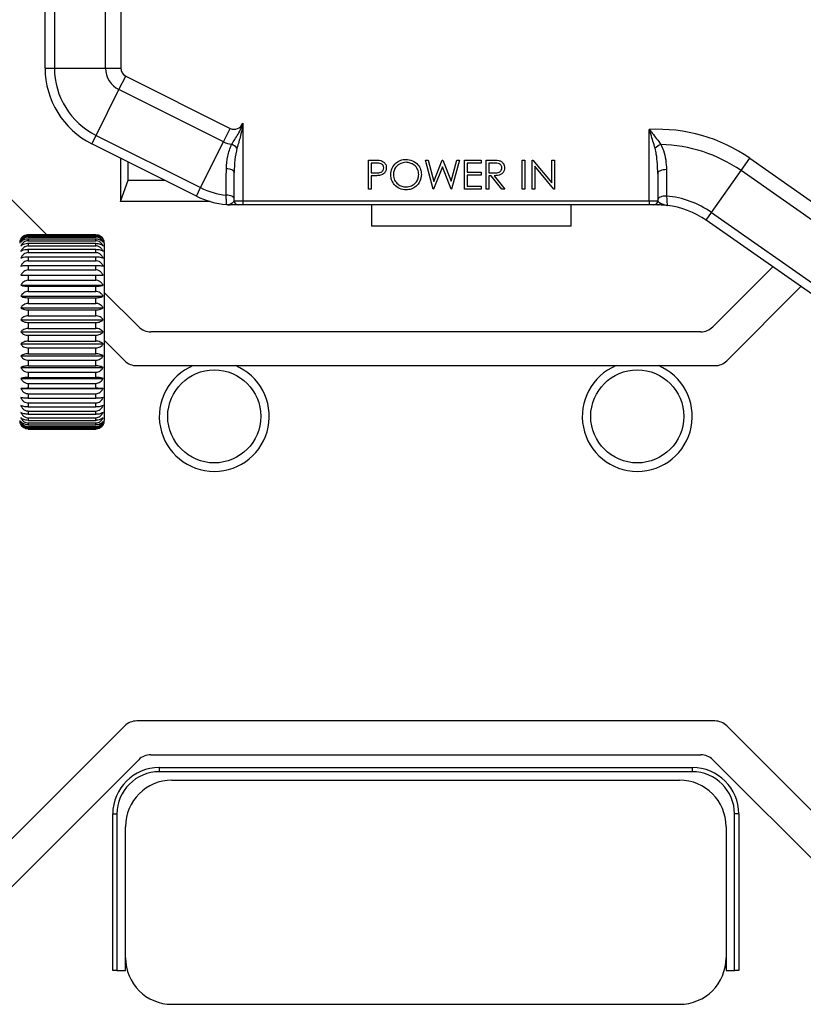
# Model space of a CAD drawing. Extents: x 0 to 2940, y 0 to 2049.
# Drawn here: x 1406 to 1499, y 626 to 742 of the extents above; entities that cross this region are included whole.
import ezdxf

# ---------------------------------------------------------------- set-up
doc = ezdxf.new("R2010")
doc.units = 0
doc.header["$LTSCALE"] = 5
doc.header["$MEASUREMENT"] = 0
doc.layers.get('0').update_dxf_attribs({"linetype": 'CONTINUOUS'})

msp = doc.modelspace()

# ---------------------------------------------------------------- linework, layer by layer
at = {"color": 7, "linetype": 'Continuous', "lineweight": 25}
for p, q in [((1408.916, 736.525), (1408.916, 755.384)), ((1410.021, 755.384), (1410.021, 736.525)), ((1416.071, 736.525), (1416.071, 755.384)), ((1417.86, 755.384), (1417.86, 736.525)), ((1408.916, 736.525), (1410.021, 736.525)), ((1410.021, 736.525), (1416.071, 736.525)), ((1416.071, 736.525), (1417.86, 736.525)), ((1417.643, 733.98), (1418.443, 735.58)), ((1418.443, 735.58), (1430.804, 729.4)), ((1414.938, 728.569), (1417.643, 733.98)), ((1430.004, 727.8), (1417.643, 733.98)), ((1409.079, 716.837), (1395.658, 730.259)), ((1432.276, 730.006), (1432.276, 720.844)), ((1430.004, 727.8), (1430.804, 729.4)), ((1480.34, 720.844), (1480.34, 729.262)), ((1414.443, 727.58), (1414.938, 728.569)), ((1426.804, 721.4), (1414.443, 727.58)), ((1414.938, 728.569), (1427.299, 722.389)), ((1427.299, 722.389), (1430.004, 727.8)), ((1417.816, 725.894), (1417.816, 720.754)), ((1418.726, 723.254), (1418.726, 725.439)), ((1447.134, 725.648), (1447.809, 725.648)), ((1447.134, 722.208), (1447.134, 725.648)), ((1447.443, 725.295), (1447.443, 724.148)), ((1448.072, 725.295), (1447.443, 725.295)), ((1453.881, 725.648), (1454.2, 725.648)), ((1454.796, 722.208), (1453.881, 725.648)), ((1454.2, 725.648), (1454.873, 723.125)), ((1454.873, 723.125), (1455.874, 725.648)), ((1455.874, 725.648), (1455.919, 725.648)), ((1455.919, 725.648), (1456.902, 723.143)), ((1456.902, 723.143), (1457.578, 725.648)), ((1457.894, 725.648), (1456.966, 722.208)), ((1457.578, 725.648), (1457.894, 725.648)), ((1458.511, 725.648), (1460.451, 725.648)), ((1458.511, 722.208), (1458.511, 725.648)), ((1458.82, 725.295), (1458.82, 724.237)), ((1460.451, 725.295), (1458.82, 725.295)), ((1460.451, 725.648), (1460.451, 725.295)), ((1461.069, 725.648), (1461.757, 725.648)), ((1461.069, 722.208), (1461.069, 725.648)), ((1461.377, 725.295), (1461.377, 724.148)), ((1462.022, 725.295), (1461.377, 725.295)), ((1465.302, 725.648), (1465.611, 725.648)), ((1465.302, 722.208), (1465.302, 725.648)), ((1465.611, 725.648), (1465.611, 722.208)), ((1466.493, 725.648), (1466.558, 725.648)), ((1466.493, 722.208), (1466.493, 725.648)), ((1466.558, 725.648), (1468.83, 722.941)), ((1468.83, 725.648), (1469.139, 725.648)), ((1468.83, 722.941), (1468.83, 725.648)), ((1469.139, 725.648), (1469.139, 722.208)), ((1491.18, 724.397), (1492.206, 725.863)), ((1492.206, 725.863), (1508.463, 714.48)), ((1431.276, 720.844), (1431.276, 724.189)), ((1447.443, 724.148), (1448.045, 724.141)), ((1455.887, 724.839), (1454.84, 722.208)), ((1456.922, 722.208), (1455.887, 724.839)), ((1458.82, 724.237), (1460.451, 724.237)), ((1460.451, 724.237), (1460.451, 723.884)), ((1461.377, 724.148), (1462.007, 724.144)), ((1469.068, 722.208), (1466.801, 724.909)), ((1466.801, 724.909), (1466.801, 722.208)), ((1481.34, 724.072), (1481.34, 720.844)), ((1487.71, 719.442), (1491.18, 724.397)), ((1507.437, 713.014), (1491.18, 724.397)), ((1417.816, 720.754), (1418.726, 723.254)), ((1418.726, 723.254), (1423.096, 723.254)), ((1447.443, 723.796), (1447.443, 722.208)), ((1447.689, 723.796), (1447.443, 723.796)), ((1458.82, 723.884), (1458.82, 722.561)), ((1460.451, 723.884), (1458.82, 723.884)), ((1461.377, 723.796), (1461.377, 722.208)), ((1461.628, 723.796), (1461.377, 723.796)), ((1462.892, 722.208), (1461.628, 723.796)), ((1462.01, 723.796), (1463.274, 722.208)), ((1426.804, 721.4), (1427.299, 722.389)), ((1447.443, 722.208), (1447.134, 722.208)), ((1454.84, 722.208), (1454.796, 722.208)), ((1456.966, 722.208), (1456.922, 722.208)), ((1460.451, 722.208), (1458.511, 722.208)), ((1458.82, 722.561), (1460.451, 722.561)), ((1460.451, 722.561), (1460.451, 722.208)), ((1461.377, 722.208), (1461.069, 722.208)), ((1463.274, 722.208), (1462.892, 722.208)), ((1465.611, 722.208), (1465.302, 722.208)), ((1466.801, 722.208), (1466.493, 722.208)), ((1469.139, 722.208), (1469.068, 722.208)), ((1428.442, 720.754), (1417.816, 720.754)), ((1431.276, 720.844), (1432.276, 720.844)), ((1432.276, 720.844), (1480.34, 720.844)), ((1432.276, 720.844), (1432.276, 720.344)), ((1480.34, 720.844), (1481.34, 720.844)), ((1480.34, 720.844), (1480.34, 720.344)), ((1432.276, 720.344), (1431.776, 720.344)), ((1480.34, 720.344), (1432.276, 720.344)), ((1447.508, 720.344), (1447.508, 717.844)), ((1471.108, 717.844), (1471.108, 720.344)), ((1480.84, 720.344), (1480.34, 720.344)), ((1487.076, 718.536), (1487.71, 719.442)), ((1487.71, 719.442), (1503.967, 708.059)), ((1503.333, 707.153), (1487.076, 718.536)), ((1459.308, 717.844), (1447.508, 717.844)), ((1471.108, 717.844), (1459.308, 717.844)), ((1406.916, 716.837), (1406.916, 716.791)), ((1406.916, 716.837), (1414.916, 716.837)), ((1406.916, 716.791), (1414.916, 716.791)), ((1406.916, 716.687), (1406.916, 716.549)), ((1406.916, 716.687), (1414.916, 716.687)), ((1406.916, 716.549), (1414.916, 716.549)), ((1406.916, 716.342), (1406.916, 716.116)), ((1406.916, 716.342), (1414.916, 716.342)), ((1406.916, 716.116), (1414.916, 716.116)), ((1414.916, 716.791), (1414.916, 716.837)), ((1414.916, 716.549), (1414.916, 716.687)), ((1414.916, 716.116), (1414.916, 716.342)), ((1406.916, 715.81), (1406.916, 715.498)), ((1406.916, 715.81), (1414.916, 715.81)), ((1406.916, 715.498), (1414.916, 715.498)), ((1406.916, 715.098), (1406.916, 714.706)), ((1406.916, 715.098), (1414.916, 715.098)), ((1406.916, 714.706), (1414.916, 714.706)), ((1414.916, 715.498), (1414.916, 715.81)), ((1414.916, 714.706), (1414.916, 715.098)), ((1415.916, 715.844), (1415.916, 705.344)), ((1406.916, 714.219), (1406.916, 713.754)), ((1406.916, 714.219), (1414.916, 714.219)), ((1406.916, 713.754), (1414.916, 713.754)), ((1414.916, 713.754), (1414.916, 714.219)), ((1406.916, 713.188), (1406.916, 712.658)), ((1406.916, 713.188), (1414.916, 713.188)), ((1406.916, 712.658), (1414.916, 712.658)), ((1414.916, 712.658), (1414.916, 713.188)), ((1494.942, 713.028), (1487.845, 705.93)), ((1406.05, 712.041), (1415.782, 712.041)), ((1406.916, 712.024), (1406.916, 711.437)), ((1406.916, 712.024), (1414.916, 712.024)), ((1406.916, 711.437), (1414.916, 711.437)), ((1414.916, 711.437), (1414.916, 712.024)), ((1406.05, 710.844), (1415.782, 710.844)), ((1406.916, 710.745), (1406.916, 710.112)), ((1406.916, 710.745), (1414.916, 710.745)), ((1406.916, 710.112), (1414.916, 710.112)), ((1414.916, 710.112), (1414.916, 710.745)), ((1489.501, 701.93), (1498.269, 710.698)), ((1406.05, 709.554), (1415.782, 709.554)), ((1406.916, 709.373), (1406.916, 708.705)), ((1406.916, 709.373), (1414.916, 709.373)), ((1414.916, 708.705), (1414.916, 709.373)), ((1419.987, 705.93), (1415.916, 710.001)), ((1406.05, 708.191), (1415.782, 708.191)), ((1406.916, 708.705), (1414.916, 708.705)), ((1406.916, 707.933), (1406.916, 707.241)), ((1406.916, 707.933), (1414.916, 707.933)), ((1414.916, 707.241), (1414.916, 707.933)), ((1406.05, 706.78), (1415.782, 706.78)), ((1406.916, 707.241), (1414.916, 707.241)), ((1406.916, 706.448), (1406.916, 705.744)), ((1406.916, 706.448), (1414.916, 706.448)), ((1406.916, 705.744), (1414.916, 705.744)), ((1414.916, 705.744), (1414.916, 706.448)), ((1406.05, 705.344), (1415.782, 705.344)), ((1406.916, 704.944), (1406.916, 704.241)), ((1406.916, 704.944), (1414.916, 704.944)), ((1406.916, 704.241), (1414.916, 704.241)), ((1414.916, 704.241), (1414.916, 704.944)), ((1415.916, 705.344), (1415.916, 694.844)), ((1415.916, 704.344), (1418.33, 701.93)), ((1486.43, 705.344), (1421.401, 705.344)), ((1406.05, 703.909), (1415.782, 703.909)), ((1406.916, 703.448), (1406.916, 702.756)), ((1406.916, 703.448), (1414.916, 703.448)), ((1414.916, 702.756), (1414.916, 703.448)), ((1406.05, 702.497), (1415.782, 702.497)), ((1406.916, 702.756), (1414.916, 702.756)), ((1406.916, 701.983), (1406.916, 701.316)), ((1406.916, 701.983), (1414.916, 701.983)), ((1414.916, 701.316), (1414.916, 701.983)), ((1406.05, 701.135), (1415.782, 701.135)), ((1406.916, 701.316), (1414.916, 701.316)), ((1419.744, 701.344), (1426.416, 701.344)), ((1431.416, 701.344), (1476.416, 701.344)), ((1481.416, 701.344), (1488.087, 701.344)), ((1406.05, 699.844), (1415.782, 699.844)), ((1406.916, 700.577), (1406.916, 699.944)), ((1406.916, 700.577), (1414.916, 700.577)), ((1406.916, 699.944), (1414.916, 699.944)), ((1414.916, 699.944), (1414.916, 700.577)), ((1406.05, 698.648), (1415.782, 698.648)), ((1406.916, 699.251), (1406.916, 698.665)), ((1406.916, 699.251), (1414.916, 699.251)), ((1406.916, 698.665), (1414.916, 698.665)), ((1414.916, 698.665), (1414.916, 699.251)), ((1406.916, 698.031), (1406.916, 697.5)), ((1406.916, 698.031), (1414.916, 698.031)), ((1406.916, 697.5), (1414.916, 697.5)), ((1414.916, 697.5), (1414.916, 698.031)), ((1406.916, 696.935), (1406.916, 696.47)), ((1406.916, 696.935), (1414.916, 696.935)), ((1406.916, 696.47), (1414.916, 696.47)), ((1414.916, 696.47), (1414.916, 696.935)), ((1406.916, 695.983), (1406.916, 695.591)), ((1406.916, 695.983), (1414.916, 695.983)), ((1406.916, 695.591), (1414.916, 695.591)), ((1406.916, 695.191), (1406.916, 694.879)), ((1406.916, 695.191), (1414.916, 695.191)), ((1414.916, 695.591), (1414.916, 695.983)), ((1414.916, 694.879), (1414.916, 695.191)), ((1406.916, 694.879), (1414.916, 694.879)), ((1406.916, 694.573), (1406.916, 694.347)), ((1406.916, 694.573), (1414.916, 694.573)), ((1406.916, 694.347), (1414.916, 694.347)), ((1406.916, 694.139), (1406.916, 694.002)), ((1406.916, 694.139), (1414.916, 694.139)), ((1406.916, 694.002), (1414.916, 694.002)), ((1406.916, 693.897), (1406.916, 693.851)), ((1406.916, 693.897), (1414.916, 693.897)), ((1406.916, 693.851), (1414.916, 693.851)), ((1414.916, 694.347), (1414.916, 694.573)), ((1414.916, 694.002), (1414.916, 694.139)), ((1414.916, 693.851), (1414.916, 693.897)), ((1488.087, 659.344), (1419.744, 659.344)), ((1418.33, 658.759), (1394.001, 634.43)), ((1513.83, 634.43), (1489.501, 658.759)), ((1421.401, 655.344), (1486.43, 655.344)), ((1395.658, 630.43), (1419.987, 654.759)), ((1487.845, 654.759), (1512.173, 630.43)), ((1422.416, 653.844), (1485.416, 653.844)), ((1422.416, 653.844), (1422.416, 653.344)), ((1485.416, 653.344), (1422.416, 653.344)), ((1485.416, 653.844), (1485.416, 653.344)), ((1423.916, 652.344), (1483.916, 652.344)), ((1416.916, 648.344), (1417.416, 648.344)), ((1416.916, 629.844), (1416.916, 648.344)), ((1417.416, 648.344), (1417.416, 629.844)), ((1490.416, 629.844), (1490.416, 648.344)), ((1490.916, 648.344), (1490.416, 648.344)), ((1490.916, 648.344), (1490.916, 629.844)), ((1418.416, 629.844), (1418.416, 646.844)), ((1489.416, 646.844), (1489.416, 629.844)), ((1417.416, 629.844), (1416.916, 629.844)), ((1417.416, 629.844), (1418.416, 629.844)), ((1489.416, 629.844), (1490.416, 629.844)), ((1490.916, 629.844), (1490.416, 629.844)), ((1423.916, 625.844), (1483.916, 625.844))]:
    msp.add_line(p, q, dxfattribs=at)
at = {"color": 7, "linetype": 'Continuous', "lineweight": 25, "flags": 128}
for points in [[(1431.276, 724.189), (1431.259, 724.271), (1431.207, 724.351), (1431.122, 724.425), (1431.008, 724.491), (1430.869, 724.546), (1430.708, 724.588), (1430.533, 724.617), (1430.348, 724.63)], [(1482.373, 724.518), (1482.173, 724.512), (1481.98, 724.488), (1481.802, 724.448), (1481.645, 724.393), (1481.516, 724.324), (1481.42, 724.246), (1481.36, 724.161), (1481.34, 724.072)], [(1431.276, 721.056), (1431.258, 721.141), (1431.205, 721.222), (1431.118, 721.297), (1431, 721.364), (1430.856, 721.419), (1430.692, 721.461), (1430.512, 721.489), (1430.324, 721.501)], [(1482.382, 721.401), (1482.181, 721.396), (1481.987, 721.373), (1481.807, 721.333), (1481.648, 721.277), (1481.518, 721.209), (1481.421, 721.131), (1481.361, 721.045), (1481.34, 720.956)]]:
    msp.add_lwpolyline(points, dxfattribs=at)
at = {"color": 7, "linetype": 'Continuous', "lineweight": 25}
for centre in [(1428.916, 695.344), (1478.916, 695.344)]:
    msp.add_circle(centre, 5.5, dxfattribs=at)
for centre, radius, start, end in [((1418.916, 736.525), 10, 180, 243.43495), ((1418.916, 736.525), 8.894, 180, 243.43495), ((1418.916, 736.525), 2.845, 180, 243.43495), ((1418.916, 736.525), 1.056, 180, 243.43495), ((1431.276, 730.344), 1.056, 243.43495, 341.30059), ((1481.34, 710.344), 18.944, 55, 93.02584), ((1431.276, 730.344), 2.845, 243.43495, 263.8297), ((1430.053, 725.551), 2.169, 44.5107, 64.96462), ((1482.576, 725.407), 2.264, 112.65805, 133.50318), ((1481.34, 710.344), 17.155, 55, 88.78661), ((1431.276, 730.344), 8.894, 243.43495, 263.85485), ((1431.276, 730.344), 10, 243.43495, 264.78409), ((1431.776, 720.844), 0.5, 180, 270), ((1480.84, 720.844), 0.5, 270, 0), ((1481.325, 720.735), 0.391, 272.30981, 333.14068), ((1481.34, 710.344), 11.106, 55, 84.61642), ((1430.276, 719.39), 1, 75.67918, 84.89885), ((1430.643, 720.844), 0.5, 256.10651, 270.00055), ((1481.34, 710.344), 10, 55, 83.62063), ((1406.916, 715.844), 1, 149.75057, 180), ((1414.916, 715.844), 1, 0, 30.2136), ((1421.401, 707.344), 2, 225, 270), ((1486.43, 707.344), 2, 270, 315), ((1419.744, 703.344), 2, 225, 270), ((1488.087, 703.344), 2, 270, 315), ((1428.916, 695.344), 6.5, 112.61986, 67.38014), ((1478.916, 695.344), 6.5, 112.61986, 67.38014), ((1406.916, 694.844), 1, 180, 210.2136), ((1414.916, 694.844), 1, 329.75057, 0), ((1419.744, 657.344), 2, 90, 135), ((1488.087, 657.344), 2, 45, 90), ((1421.401, 653.344), 2, 90, 135), ((1486.43, 653.344), 2, 45, 90), ((1422.416, 648.344), 5.5, 90, 180), ((1422.416, 648.344), 5, 90, 180), ((1485.416, 648.344), 5.5, 0, 90), ((1485.416, 648.344), 5, 0, 90), ((1423.916, 646.844), 5.5, 90, 180), ((1483.916, 646.844), 5.5, 0, 90), ((1423.916, 631.344), 5.5, 180, 270), ((1483.916, 631.344), 5.5, 270, 0)]:
    msp.add_arc(centre, radius, start, end, dxfattribs=at)
for points, knots in [([(1430.971, 727.516), (1431.224, 727.901), (1431.625, 728.511), (1432.06, 729.282), (1432.21, 729.708), (1432.253, 729.885), (1432.269, 729.966), (1432.274, 729.993), (1432.276, 730.006)], [0, 0, 0, 0, 0.5026351, 0.7961235, 0.9135588, 0.9721789, 0.9859267, 1, 1, 1, 1]), ([(1432.276, 730.006), (1432.276, 729.998), (1432.275, 729.986), (1432.273, 729.959), (1432.268, 729.884), (1432.25, 729.698), (1432.186, 729.231), (1431.978, 728.323), (1431.746, 727.557), (1431.599, 727.072)], [0, 0, 0, 0, 0.0082845, 0.0117475, 0.0264584, 0.082588, 0.1968555, 0.4913791, 1, 1, 1, 1]), ([(1480.34, 729.262), (1480.343, 729.259), (1480.462, 729.112), (1480.943, 728.521), (1481.377, 727.937), (1481.704, 727.496)], [0, 0, 0, 0, 0.0055686, 0.2491584, 1, 1, 1, 1]), ([(1481.017, 727.049), (1480.857, 727.601), (1480.644, 728.333), (1480.402, 729.073), (1480.342, 729.258), (1480.34, 729.262)], [0, 0, 0, 0, 0.7495811, 0.9938884, 1, 1, 1, 1]), ([(1430.348, 724.63), (1430.372, 725.129), (1430.419, 726.123), (1430.787, 727.052), (1430.971, 727.516)], [0, 0, 0, 0, 0.5008567, 1, 1, 1, 1]), ([(1431.599, 727.072), (1431.5, 726.606), (1431.299, 725.657), (1431.284, 724.684), (1431.276, 724.189)], [0, 0, 0, 0, 0.4907569, 1, 1, 1, 1]), ([(1481.34, 724.072), (1481.321, 724.834), (1481.295, 725.837), (1481.071, 726.814), (1481.017, 727.049)], [0, 0, 0, 0, 0.7591982, 1, 1, 1, 1]), ([(1481.704, 727.496), (1481.815, 727.262), (1482.262, 726.322), (1482.325, 725.292), (1482.373, 724.518)], [0, 0, 0, 0, 0.24876648, 1, 1, 1, 1]), ([(1447.809, 725.648), (1447.956, 725.648), (1448.218, 725.649), (1448.478, 725.612), (1448.592, 725.596)], [0, 0, 0, 0, 0.5603137, 1, 1, 1, 1]), ([(1448.942, 724.724), (1448.926, 724.823), (1448.903, 724.971), (1448.776, 725.126), (1448.533, 725.3), (1448.277, 725.297), (1448.072, 725.295)], [0, 0, 0, 0, 0.2489693, 0.3747291, 0.500383, 1, 1, 1, 1]), ([(1448.592, 725.596), (1448.697, 725.558), (1448.906, 725.483), (1449.122, 725.25), (1449.236, 724.986), (1449.246, 724.812), (1449.251, 724.725)], [0, 0, 0, 0, 0.2797054, 0.5593809, 0.7795086, 1, 1, 1, 1]), ([(1449.78, 723.913), (1449.812, 724.178), (1449.875, 724.709), (1450.346, 725.313), (1450.94, 725.674), (1451.357, 725.715), (1451.566, 725.736)], [0, 0, 0, 0, 0.279731, 0.5593268, 0.7796805, 1, 1, 1, 1]), ([(1451.581, 725.383), (1451.364, 725.355), (1450.93, 725.299), (1450.433, 724.916), (1450.135, 724.428), (1450.104, 724.086), (1450.089, 723.914)], [0, 0, 0, 0, 0.2796271, 0.5593495, 0.7796302, 1, 1, 1, 1]), ([(1451.566, 725.736), (1451.835, 725.708), (1452.374, 725.651), (1452.977, 725.163), (1453.343, 724.564), (1453.378, 724.141), (1453.396, 723.929)], [0, 0, 0, 0, 0.2797673, 0.5593585, 0.7795711, 1, 1, 1, 1]), ([(1453.087, 723.93), (1453.061, 724.148), (1453.008, 724.585), (1452.589, 725.059), (1452.094, 725.333), (1451.752, 725.366), (1451.581, 725.383)], [0, 0, 0, 0, 0.279468, 0.5588703, 0.7795158, 1, 1, 1, 1]), ([(1461.757, 725.648), (1461.903, 725.648), (1462.164, 725.649), (1462.423, 725.616), (1462.536, 725.601)], [0, 0, 0, 0, 0.5602397, 1, 1, 1, 1]), ([(1462.921, 724.729), (1462.917, 724.779), (1462.91, 724.88), (1462.841, 725.017), (1462.745, 725.134), (1462.489, 725.302), (1462.23, 725.298), (1462.022, 725.295)], [0, 0, 0, 0, 0.1253074, 0.250617, 0.3759543, 0.5012806, 1, 1, 1, 1]), ([(1462.536, 725.601), (1462.644, 725.565), (1462.86, 725.494), (1463.087, 725.262), (1463.212, 724.995), (1463.224, 724.817), (1463.23, 724.728)], [0, 0, 0, 0, 0.2797971, 0.5594998, 0.7796265, 1, 1, 1, 1]), ([(1430.324, 721.501), (1430.327, 722.098), (1430.333, 723.141), (1430.343, 724.184), (1430.348, 724.63)], [0, 0, 0, 0, 0.5724873, 1, 1, 1, 1]), ([(1448.045, 724.141), (1448.255, 724.14), (1448.517, 724.139), (1448.771, 724.311), (1448.903, 724.469), (1448.926, 724.622), (1448.942, 724.724)], [0, 0, 0, 0, 0.4997206, 0.6253498, 0.7510825, 1, 1, 1, 1]), ([(1449.251, 724.725), (1449.243, 724.612), (1449.226, 724.385), (1449.054, 724.109), (1448.82, 723.931), (1448.65, 723.879), (1448.564, 723.852)], [0, 0, 0, 0, 0.2800989, 0.5593238, 0.7794579, 1, 1, 1, 1]), ([(1462.007, 724.144), (1462.218, 724.144), (1462.483, 724.145), (1462.744, 724.313), (1462.88, 724.471), (1462.905, 724.626), (1462.921, 724.729)], [0, 0, 0, 0, 0.4998271, 0.6254978, 0.7512079, 1, 1, 1, 1]), ([(1463.23, 724.728), (1463.221, 724.619), (1463.203, 724.402), (1463.032, 724.113), (1462.645, 723.824), (1462.272, 723.807), (1462.01, 723.796)], [0, 0, 0, 0, 0.18712025, 0.37397889, 0.56091118, 1, 1, 1, 1]), ([(1482.373, 724.518), (1482.374, 723.921), (1482.377, 722.883), (1482.381, 721.843), (1482.382, 721.401)], [0, 0, 0, 0, 0.5743204, 1, 1, 1, 1]), ([(1448.564, 723.852), (1448.402, 723.832), (1448.111, 723.795), (1447.818, 723.796), (1447.689, 723.796)], [0, 0, 0, 0, 0.55969422, 1, 1, 1, 1]), ([(1451.593, 722.12), (1451.327, 722.15), (1450.794, 722.209), (1450.201, 722.695), (1449.835, 723.285), (1449.798, 723.704), (1449.78, 723.913)], [0, 0, 0, 0, 0.2796633, 0.5593539, 0.7796364, 1, 1, 1, 1]), ([(1450.089, 723.914), (1450.115, 723.697), (1450.168, 723.264), (1450.583, 722.796), (1451.071, 722.515), (1451.411, 722.487), (1451.581, 722.473)], [0, 0, 0, 0, 0.27941597, 0.55907651, 0.77947804, 1, 1, 1, 1]), ([(1451.581, 722.473), (1451.799, 722.498), (1452.236, 722.547), (1452.742, 722.924), (1453.04, 723.414), (1453.071, 723.758), (1453.087, 723.93)], [0, 0, 0, 0, 0.2798297, 0.559389, 0.7796538, 1, 1, 1, 1]), ([(1453.396, 723.929), (1453.366, 723.662), (1453.305, 723.129), (1452.815, 722.537), (1452.222, 722.174), (1451.803, 722.138), (1451.593, 722.12)], [0, 0, 0, 0, 0.2796304, 0.5593429, 0.7795972, 1, 1, 1, 1]), ([(1430.367, 720.386), (1430.367, 720.388), (1430.367, 720.396), (1430.362, 720.539), (1430.349, 720.923), (1430.332, 721.308), (1430.324, 721.501)], [0, 0, 0, 0, 0.0861395, 0.389661, 0.6945401, 1, 1, 1, 1]), ([(1481.34, 720.844), (1481.361, 720.803), (1481.405, 720.716), (1481.581, 720.613), (1481.674, 720.559)], [0, 0, 0, 0, 0.4759027, 1, 1, 1, 1]), ([(1481.674, 720.559), (1481.719, 720.535), (1481.961, 720.406), (1482.237, 720.307), (1482.45, 720.283), (1482.451, 720.283)], [0, 0, 0, 0, 0.1866614, 0.9945304, 1, 1, 1, 1]), ([(1482.382, 721.401), (1482.393, 721.208), (1482.414, 720.821), (1482.44, 720.436), (1482.451, 720.293), (1482.451, 720.284), (1482.451, 720.283)], [0, 0, 0, 0, 0.3060926, 0.6116777, 0.9154979, 1, 1, 1, 1]), ([(1431.776, 720.344), (1431.748, 720.344), (1431.677, 720.344), (1431.243, 720.344), (1430.865, 720.344), (1430.693, 720.344), (1430.631, 720.344), (1430.653, 720.344), (1430.665, 720.344)], [0, 0, 0, 0, 0.2554104, 0.6382546, 0.7866028, 0.8951061, 0.9473301, 1, 1, 1, 1]), ([(1430.643, 720.344), (1430.649, 720.344), (1430.662, 720.344), (1430.729, 720.344), (1430.784, 720.344), (1430.806, 720.344)], [0, 0, 0, 0, 0.3389389, 0.7262831, 1, 1, 1, 1]), ([(1481.34, 720.344), (1481.201, 720.344), (1480.923, 720.344), (1480.868, 720.344), (1480.84, 720.344)], [0, 0, 0, 0, 0.50047312, 1, 1, 1, 1]), ([(1482.451, 720.283), (1482.45, 720.283), (1482.138, 720.318), (1481.725, 720.342), (1481.405, 720.344), (1481.34, 720.344)], [0, 0, 0, 0, 0.0048387, 0.800374, 1, 1, 1, 1]), ([(1406.05, 716.344), (1406.114, 716.436), (1406.231, 716.601), (1406.513, 716.771), (1406.751, 716.833), (1406.888, 716.837), (1406.916, 716.837)], [0, 0, 0, 0, 0.352172, 0.6381908, 0.9258242, 1, 1, 1, 1]), ([(1406.916, 716.791), (1406.82, 716.783), (1406.629, 716.765), (1406.373, 716.634), (1406.175, 716.458), (1406.089, 716.316), (1406.05, 716.25)], [0, 0, 0, 0, 0.2521074, 0.5036663, 0.7720671, 1, 1, 1, 1]), ([(1406.05, 716.25), (1406.114, 716.331), (1406.231, 716.477), (1406.513, 716.628), (1406.751, 716.683), (1406.888, 716.686), (1406.916, 716.687)], [0, 0, 0, 0, 0.352159, 0.6381798, 0.9258152, 1, 1, 1, 1]), ([(1406.916, 716.549), (1406.82, 716.54), (1406.629, 716.522), (1406.373, 716.381), (1406.175, 716.192), (1406.089, 716.04), (1406.05, 715.97)], [0, 0, 0, 0, 0.2521074, 0.5036663, 0.7720671, 1, 1, 1, 1]), ([(1406.05, 715.97), (1406.114, 716.039), (1406.231, 716.164), (1406.513, 716.292), (1406.751, 716.339), (1406.888, 716.342), (1406.916, 716.342)], [0, 0, 0, 0, 0.3521796, 0.6381973, 0.9258294, 1, 1, 1, 1]), ([(1406.916, 716.116), (1406.82, 716.106), (1406.629, 716.087), (1406.373, 715.939), (1406.175, 715.741), (1406.089, 715.581), (1406.05, 715.507)], [0, 0, 0, 0, 0.2521074, 0.5036663, 0.7720671, 1, 1, 1, 1]), ([(1414.916, 716.837), (1415.011, 716.83), (1415.202, 716.814), (1415.458, 716.694), (1415.656, 716.534), (1415.742, 716.404), (1415.782, 716.344)], [0, 0, 0, 0, 0.2521074, 0.5036663, 0.7720671, 1, 1, 1, 1]), ([(1415.782, 716.25), (1415.717, 716.35), (1415.6, 716.532), (1415.318, 716.719), (1415.08, 716.787), (1414.944, 716.791), (1414.916, 716.791)], [0, 0, 0, 0, 0.3521885, 0.6382048, 0.9258356, 1, 1, 1, 1]), ([(1414.916, 716.687), (1415.011, 716.68), (1415.202, 716.666), (1415.458, 716.56), (1415.656, 716.418), (1415.742, 716.303), (1415.782, 716.25)], [0, 0, 0, 0, 0.2521074, 0.5036663, 0.7720671, 1, 1, 1, 1]), ([(1415.782, 715.97), (1415.717, 716.077), (1415.6, 716.271), (1415.318, 716.472), (1415.08, 716.545), (1414.944, 716.549), (1414.916, 716.549)], [0, 0, 0, 0, 0.3521999, 0.6382144, 0.9258434, 1, 1, 1, 1]), ([(1414.916, 716.342), (1415.011, 716.336), (1415.202, 716.324), (1415.458, 716.234), (1415.656, 716.113), (1415.742, 716.015), (1415.782, 715.97)], [0, 0, 0, 0, 0.2521074, 0.5036663, 0.7720671, 1, 1, 1, 1]), ([(1415.782, 715.507), (1415.717, 715.62), (1415.6, 715.824), (1415.318, 716.034), (1415.08, 716.111), (1414.944, 716.115), (1414.916, 716.116)], [0, 0, 0, 0, 0.35220736, 0.63822079, 0.9258486, 1, 1, 1, 1]), ([(1406.05, 715.507), (1406.114, 715.563), (1406.231, 715.664), (1406.513, 715.769), (1406.751, 715.807), (1406.888, 715.809), (1406.916, 715.81)], [0, 0, 0, 0, 0.3521937, 0.6382093, 0.9258392, 1, 1, 1, 1]), ([(1406.916, 715.498), (1406.82, 715.488), (1406.629, 715.468), (1406.373, 715.316), (1406.175, 715.112), (1406.089, 714.947), (1406.05, 714.871)], [0, 0, 0, 0, 0.2521074, 0.5036663, 0.7720671, 1, 1, 1, 1]), ([(1406.05, 714.871), (1406.114, 714.913), (1406.231, 714.989), (1406.513, 715.067), (1406.751, 715.096), (1406.888, 715.097), (1406.916, 715.098)], [0, 0, 0, 0, 0.3522034, 0.6382174, 0.9258458, 1, 1, 1, 1]), ([(1406.916, 714.706), (1406.82, 714.696), (1406.629, 714.676), (1406.373, 714.522), (1406.175, 714.315), (1406.089, 714.148), (1406.05, 714.071)], [0, 0, 0, 0, 0.2521074, 0.5036663, 0.7720671, 1, 1, 1, 1]), ([(1414.916, 715.81), (1415.011, 715.805), (1415.202, 715.795), (1415.458, 715.722), (1415.656, 715.623), (1415.742, 715.544), (1415.782, 715.507)], [0, 0, 0, 0, 0.2521074, 0.5036663, 0.7720671, 1, 1, 1, 1]), ([(1415.782, 714.871), (1415.717, 714.987), (1415.6, 715.197), (1415.318, 715.414), (1415.08, 715.492), (1414.944, 715.497), (1414.916, 715.498)], [0, 0, 0, 0, 0.3522118, 0.6382245, 0.9258517, 1, 1, 1, 1]), ([(1414.916, 715.098), (1415.011, 715.094), (1415.202, 715.087), (1415.458, 715.032), (1415.656, 714.958), (1415.742, 714.898), (1415.782, 714.871)], [0, 0, 0, 0, 0.2521074, 0.5036663, 0.7720671, 1, 1, 1, 1]), ([(1415.782, 714.071), (1415.717, 714.189), (1415.6, 714.402), (1415.318, 714.621), (1415.08, 714.701), (1414.944, 714.705), (1414.916, 714.706)], [0, 0, 0, 0, 0.3522136, 0.638226, 0.9258529, 1, 1, 1, 1]), ([(1406.05, 714.071), (1406.114, 714.099), (1406.231, 714.148), (1406.513, 714.199), (1406.751, 714.218), (1406.888, 714.219), (1406.916, 714.219)], [0, 0, 0, 0, 0.3522095, 0.6382226, 0.9258501, 1, 1, 1, 1]), ([(1406.916, 713.754), (1406.82, 713.744), (1406.629, 713.724), (1406.373, 713.571), (1406.175, 713.365), (1406.089, 713.199), (1406.05, 713.123)], [0, 0, 0, 0, 0.2521074, 0.5036663, 0.7720671, 1, 1, 1, 1]), ([(1414.916, 714.219), (1415.011, 714.217), (1415.202, 714.212), (1415.458, 714.176), (1415.656, 714.128), (1415.742, 714.089), (1415.782, 714.071)], [0, 0, 0, 0, 0.2521074, 0.5036663, 0.7720671, 1, 1, 1, 1]), ([(1415.782, 713.123), (1415.717, 713.239), (1415.6, 713.451), (1415.318, 713.67), (1415.08, 713.749), (1414.944, 713.753), (1414.916, 713.754)], [0, 0, 0, 0, 0.3522128, 0.6382254, 0.9258524, 1, 1, 1, 1]), ([(1406.05, 713.123), (1406.114, 713.135), (1406.231, 713.157), (1406.513, 713.18), (1406.751, 713.188), (1406.888, 713.188), (1406.916, 713.188)], [0, 0, 0, 0, 0.3522128, 0.6382254, 0.9258524, 1, 1, 1, 1]), ([(1406.916, 712.658), (1406.82, 712.648), (1406.629, 712.629), (1406.373, 712.479), (1406.175, 712.278), (1406.089, 712.115), (1406.05, 712.041)], [0, 0, 0, 0, 0.2521074, 0.5036663, 0.7720671, 1, 1, 1, 1]), ([(1414.916, 713.188), (1415.011, 713.187), (1415.202, 713.185), (1415.458, 713.169), (1415.656, 713.148), (1415.742, 713.131), (1415.782, 713.123)], [0, 0, 0, 0, 0.2521074, 0.5036663, 0.7720671, 1, 1, 1, 1]), ([(1415.782, 712.041), (1415.717, 712.155), (1415.6, 712.362), (1415.318, 712.576), (1415.08, 712.653), (1414.944, 712.657), (1414.916, 712.658)], [0, 0, 0, 0, 0.3522095, 0.6382226, 0.9258501, 1, 1, 1, 1]), ([(1406.05, 712.041), (1406.114, 712.038), (1406.231, 712.032), (1406.513, 712.026), (1406.751, 712.024), (1406.888, 712.024), (1406.916, 712.024)], [0, 0, 0, 0, 0.3522136, 0.638226, 0.9258529, 1, 1, 1, 1]), ([(1406.916, 711.437), (1406.82, 711.428), (1406.629, 711.409), (1406.373, 711.265), (1406.175, 711.072), (1406.089, 710.916), (1406.05, 710.844)], [0, 0, 0, 0, 0.2521074, 0.5036663, 0.7720671, 1, 1, 1, 1]), ([(1414.916, 712.024), (1415.011, 712.024), (1415.202, 712.024), (1415.458, 712.029), (1415.656, 712.034), (1415.742, 712.039), (1415.782, 712.041)], [0, 0, 0, 0, 0.2521074, 0.5036663, 0.7720671, 1, 1, 1, 1]), ([(1415.782, 710.844), (1415.717, 710.954), (1415.6, 711.153), (1415.318, 711.358), (1415.08, 711.432), (1414.944, 711.437), (1414.916, 711.437)], [0, 0, 0, 0, 0.3522034, 0.6382174, 0.9258458, 1, 1, 1, 1]), ([(1406.05, 710.844), (1406.114, 710.826), (1406.231, 710.792), (1406.513, 710.758), (1406.751, 710.745), (1406.888, 710.745), (1406.916, 710.745)], [0, 0, 0, 0, 0.3522118, 0.6382245, 0.9258517, 1, 1, 1, 1]), ([(1406.916, 710.112), (1406.82, 710.103), (1406.629, 710.085), (1406.373, 709.95), (1406.175, 709.768), (1406.089, 709.621), (1406.05, 709.554)], [0, 0, 0, 0, 0.2521074, 0.5036663, 0.7720671, 1, 1, 1, 1]), ([(1414.916, 710.745), (1415.011, 710.746), (1415.202, 710.749), (1415.458, 710.774), (1415.656, 710.806), (1415.742, 710.832), (1415.782, 710.844)], [0, 0, 0, 0, 0.2521074, 0.5036663, 0.7720671, 1, 1, 1, 1]), ([(1415.782, 709.554), (1415.717, 709.657), (1415.6, 709.844), (1415.318, 710.037), (1415.08, 710.107), (1414.944, 710.111), (1414.916, 710.112)], [0, 0, 0, 0, 0.3521937, 0.6382093, 0.9258392, 1, 1, 1, 1]), ([(1406.05, 709.554), (1406.114, 709.52), (1406.231, 709.46), (1406.513, 709.397), (1406.751, 709.375), (1406.888, 709.373), (1406.916, 709.373)], [0, 0, 0, 0, 0.3522074, 0.6382208, 0.9258486, 1, 1, 1, 1]), ([(1414.916, 709.373), (1415.011, 709.376), (1415.202, 709.382), (1415.458, 709.426), (1415.656, 709.484), (1415.742, 709.532), (1415.782, 709.554)], [0, 0, 0, 0, 0.2521074, 0.5036663, 0.7720671, 1, 1, 1, 1]), ([(1406.916, 708.705), (1406.82, 708.697), (1406.629, 708.681), (1406.373, 708.556), (1406.175, 708.389), (1406.089, 708.254), (1406.05, 708.191)], [0, 0, 0, 0, 0.2521074, 0.5036663, 0.7720671, 1, 1, 1, 1]), ([(1406.05, 708.191), (1406.114, 708.144), (1406.231, 708.057), (1406.513, 707.967), (1406.751, 707.935), (1406.888, 707.933), (1406.916, 707.933)], [0, 0, 0, 0, 0.3521999, 0.6382144, 0.9258434, 1, 1, 1, 1]), ([(1415.782, 708.191), (1415.717, 708.287), (1415.6, 708.459), (1415.318, 708.637), (1415.08, 708.701), (1414.944, 708.705), (1414.916, 708.705)], [0, 0, 0, 0, 0.3521796, 0.6381973, 0.9258294, 1, 1, 1, 1]), ([(1414.916, 707.933), (1415.011, 707.937), (1415.202, 707.945), (1415.458, 708.008), (1415.656, 708.092), (1415.742, 708.16), (1415.782, 708.191)], [0, 0, 0, 0, 0.2521074, 0.5036663, 0.7720671, 1, 1, 1, 1]), ([(1406.916, 707.241), (1406.82, 707.234), (1406.629, 707.219), (1406.373, 707.107), (1406.175, 706.957), (1406.089, 706.836), (1406.05, 706.78)], [0, 0, 0, 0, 0.2521074, 0.5036663, 0.7720671, 1, 1, 1, 1]), ([(1406.05, 706.78), (1406.114, 706.719), (1406.231, 706.607), (1406.513, 706.492), (1406.751, 706.451), (1406.888, 706.448), (1406.916, 706.448)], [0, 0, 0, 0, 0.3521885, 0.6382048, 0.9258356, 1, 1, 1, 1]), ([(1415.782, 706.78), (1415.717, 706.865), (1415.6, 707.02), (1415.318, 707.179), (1415.08, 707.237), (1414.944, 707.24), (1414.916, 707.241)], [0, 0, 0, 0, 0.352159, 0.6381798, 0.9258152, 1, 1, 1, 1]), ([(1414.916, 706.448), (1415.011, 706.453), (1415.202, 706.464), (1415.458, 706.544), (1415.656, 706.653), (1415.742, 706.74), (1415.782, 706.78)], [0, 0, 0, 0, 0.2521074, 0.5036663, 0.7720671, 1, 1, 1, 1]), ([(1406.916, 705.744), (1406.82, 705.738), (1406.629, 705.725), (1406.373, 705.628), (1406.175, 705.498), (1406.089, 705.393), (1406.05, 705.344)], [0, 0, 0, 0, 0.25210737, 0.50366629, 0.77206706, 1, 1, 1, 1]), ([(1415.782, 705.344), (1415.717, 705.418), (1415.6, 705.553), (1415.318, 705.691), (1415.08, 705.741), (1414.944, 705.744), (1414.916, 705.744)], [0, 0, 0, 0, 0.352172, 0.6381908, 0.9258242, 1, 1, 1, 1]), ([(1406.05, 705.344), (1406.114, 705.27), (1406.231, 705.136), (1406.513, 704.998), (1406.751, 704.948), (1406.888, 704.945), (1406.916, 704.944)], [0, 0, 0, 0, 0.352172, 0.6381908, 0.9258242, 1, 1, 1, 1]), ([(1406.916, 704.241), (1406.82, 704.236), (1406.629, 704.225), (1406.373, 704.144), (1406.175, 704.036), (1406.089, 703.949), (1406.05, 703.909)], [0, 0, 0, 0, 0.2521074, 0.5036663, 0.7720671, 1, 1, 1, 1]), ([(1414.916, 704.944), (1415.011, 704.951), (1415.202, 704.964), (1415.458, 705.061), (1415.656, 705.191), (1415.742, 705.296), (1415.782, 705.344)], [0, 0, 0, 0, 0.2521074, 0.5036663, 0.7720671, 1, 1, 1, 1]), ([(1415.782, 703.909), (1415.717, 703.97), (1415.6, 704.081), (1415.318, 704.196), (1415.08, 704.238), (1414.944, 704.24), (1414.916, 704.241)], [0, 0, 0, 0, 0.3521885, 0.6382048, 0.9258356, 1, 1, 1, 1]), ([(1406.05, 703.909), (1406.114, 703.823), (1406.231, 703.669), (1406.513, 703.509), (1406.751, 703.452), (1406.888, 703.448), (1406.916, 703.448)], [0, 0, 0, 0, 0.352159, 0.6381798, 0.9258152, 1, 1, 1, 1]), ([(1414.916, 703.448), (1415.011, 703.455), (1415.202, 703.47), (1415.458, 703.582), (1415.656, 703.731), (1415.742, 703.853), (1415.782, 703.909)], [0, 0, 0, 0, 0.2521074, 0.5036663, 0.7720671, 1, 1, 1, 1]), ([(1406.916, 702.756), (1406.82, 702.752), (1406.629, 702.744), (1406.373, 702.681), (1406.175, 702.597), (1406.089, 702.529), (1406.05, 702.497)], [0, 0, 0, 0, 0.2521074, 0.5036663, 0.7720671, 1, 1, 1, 1]), ([(1406.05, 702.497), (1406.114, 702.402), (1406.231, 702.23), (1406.513, 702.052), (1406.751, 701.988), (1406.888, 701.984), (1406.916, 701.983)], [0, 0, 0, 0, 0.3521796, 0.6381973, 0.9258294, 1, 1, 1, 1]), ([(1415.782, 702.497), (1415.717, 702.545), (1415.6, 702.632), (1415.318, 702.722), (1415.08, 702.754), (1414.944, 702.756), (1414.916, 702.756)], [0, 0, 0, 0, 0.3521999, 0.6382144, 0.9258434, 1, 1, 1, 1]), ([(1414.916, 701.983), (1415.011, 701.992), (1415.202, 702.008), (1415.458, 702.133), (1415.656, 702.3), (1415.742, 702.435), (1415.782, 702.497)], [0, 0, 0, 0, 0.2521074, 0.5036663, 0.7720671, 1, 1, 1, 1]), ([(1406.916, 701.316), (1406.82, 701.313), (1406.629, 701.307), (1406.373, 701.263), (1406.175, 701.204), (1406.089, 701.157), (1406.05, 701.135)], [0, 0, 0, 0, 0.2521074, 0.5036663, 0.7720671, 1, 1, 1, 1]), ([(1406.05, 701.135), (1406.114, 701.032), (1406.231, 700.844), (1406.513, 700.651), (1406.751, 700.581), (1406.888, 700.577), (1406.916, 700.577)], [0, 0, 0, 0, 0.3521937, 0.6382093, 0.9258392, 1, 1, 1, 1]), ([(1415.782, 701.135), (1415.717, 701.168), (1415.6, 701.229), (1415.318, 701.292), (1415.08, 701.314), (1414.944, 701.316), (1414.916, 701.316)], [0, 0, 0, 0, 0.3522074, 0.6382208, 0.9258486, 1, 1, 1, 1]), ([(1414.916, 700.577), (1415.011, 700.586), (1415.202, 700.603), (1415.458, 700.739), (1415.656, 700.92), (1415.742, 701.067), (1415.782, 701.135)], [0, 0, 0, 0, 0.2521074, 0.5036663, 0.7720671, 1, 1, 1, 1]), ([(1426.416, 701.344), (1427.221, 701.344), (1428.885, 701.344), (1430.555, 701.344), (1431.416, 701.344)], [0, 0, 0, 0, 0.4843497, 1, 1, 1, 1]), ([(1476.416, 701.344), (1477.221, 701.344), (1478.885, 701.344), (1480.555, 701.344), (1481.416, 701.344)], [0, 0, 0, 0, 0.4843497, 1, 1, 1, 1]), ([(1406.916, 699.944), (1406.82, 699.943), (1406.629, 699.94), (1406.373, 699.915), (1406.175, 699.883), (1406.089, 699.857), (1406.05, 699.844)], [0, 0, 0, 0, 0.2521074, 0.5036663, 0.7720671, 1, 1, 1, 1]), ([(1406.05, 699.844), (1406.114, 699.735), (1406.231, 699.536), (1406.513, 699.331), (1406.751, 699.256), (1406.888, 699.252), (1406.916, 699.251)], [0, 0, 0, 0, 0.3522034, 0.6382174, 0.9258458, 1, 1, 1, 1]), ([(1415.782, 699.844), (1415.717, 699.863), (1415.6, 699.896), (1415.318, 699.931), (1415.08, 699.943), (1414.944, 699.944), (1414.916, 699.944)], [0, 0, 0, 0, 0.3522118, 0.6382245, 0.9258517, 1, 1, 1, 1]), ([(1414.916, 699.251), (1415.011, 699.261), (1415.202, 699.28), (1415.458, 699.424), (1415.656, 699.617), (1415.742, 699.773), (1415.782, 699.844)], [0, 0, 0, 0, 0.2521074, 0.5036663, 0.7720671, 1, 1, 1, 1]), ([(1406.916, 698.665), (1406.82, 698.665), (1406.629, 698.664), (1406.373, 698.66), (1406.175, 698.655), (1406.089, 698.65), (1406.05, 698.648)], [0, 0, 0, 0, 0.2521074, 0.5036663, 0.7720671, 1, 1, 1, 1]), ([(1406.05, 698.648), (1406.114, 698.534), (1406.231, 698.327), (1406.513, 698.113), (1406.751, 698.036), (1406.888, 698.031), (1406.916, 698.031)], [0, 0, 0, 0, 0.3522095, 0.6382226, 0.9258501, 1, 1, 1, 1]), ([(1415.782, 698.648), (1415.717, 698.651), (1415.6, 698.657), (1415.318, 698.663), (1415.08, 698.665), (1414.944, 698.665), (1414.916, 698.665)], [0, 0, 0, 0, 0.3522136, 0.638226, 0.9258529, 1, 1, 1, 1]), ([(1414.916, 698.031), (1415.011, 698.04), (1415.202, 698.06), (1415.458, 698.21), (1415.656, 698.411), (1415.742, 698.573), (1415.782, 698.648)], [0, 0, 0, 0, 0.2521074, 0.5036663, 0.7720671, 1, 1, 1, 1]), ([(1406.916, 697.5), (1406.82, 697.502), (1406.629, 697.504), (1406.373, 697.52), (1406.175, 697.541), (1406.089, 697.558), (1406.05, 697.566)], [0, 0, 0, 0, 0.2521074, 0.5036663, 0.7720671, 1, 1, 1, 1]), ([(1406.05, 697.566), (1406.114, 697.449), (1406.231, 697.238), (1406.513, 697.019), (1406.751, 696.94), (1406.888, 696.936), (1406.916, 696.935)], [0, 0, 0, 0, 0.3522128, 0.6382254, 0.9258524, 1, 1, 1, 1]), ([(1414.916, 696.935), (1415.011, 696.945), (1415.202, 696.965), (1415.458, 697.118), (1415.656, 697.324), (1415.742, 697.49), (1415.782, 697.566)], [0, 0, 0, 0, 0.2521074, 0.5036663, 0.7720671, 1, 1, 1, 1]), ([(1415.782, 697.566), (1415.717, 697.554), (1415.6, 697.532), (1415.318, 697.509), (1415.08, 697.501), (1414.944, 697.501), (1414.916, 697.5)], [0, 0, 0, 0, 0.3522128, 0.6382254, 0.9258524, 1, 1, 1, 1]), ([(1406.916, 696.47), (1406.82, 696.472), (1406.629, 696.477), (1406.373, 696.513), (1406.175, 696.561), (1406.089, 696.6), (1406.05, 696.618)], [0, 0, 0, 0, 0.2521074, 0.5036663, 0.7720671, 1, 1, 1, 1]), ([(1406.05, 696.618), (1406.114, 696.5), (1406.231, 696.287), (1406.513, 696.068), (1406.751, 695.988), (1406.888, 695.984), (1406.916, 695.983)], [0, 0, 0, 0, 0.3522136, 0.638226, 0.9258529, 1, 1, 1, 1]), ([(1414.916, 695.983), (1415.011, 695.993), (1415.202, 696.013), (1415.458, 696.167), (1415.656, 696.374), (1415.742, 696.541), (1415.782, 696.618)], [0, 0, 0, 0, 0.2521074, 0.5036663, 0.7720671, 1, 1, 1, 1]), ([(1415.782, 696.618), (1415.717, 696.59), (1415.6, 696.541), (1415.318, 696.49), (1415.08, 696.471), (1414.944, 696.47), (1414.916, 696.47)], [0, 0, 0, 0, 0.3522095, 0.6382226, 0.9258501, 1, 1, 1, 1]), ([(1406.916, 695.591), (1406.82, 695.595), (1406.629, 695.602), (1406.373, 695.657), (1406.175, 695.731), (1406.089, 695.791), (1406.05, 695.818)], [0, 0, 0, 0, 0.25210737, 0.50366629, 0.77206706, 1, 1, 1, 1]), ([(1406.05, 695.818), (1406.114, 695.702), (1406.231, 695.492), (1406.513, 695.275), (1406.751, 695.196), (1406.888, 695.192), (1406.916, 695.191)], [0, 0, 0, 0, 0.3522118, 0.6382245, 0.9258517, 1, 1, 1, 1]), ([(1406.916, 694.879), (1406.82, 694.884), (1406.629, 694.894), (1406.373, 694.967), (1406.175, 695.066), (1406.089, 695.145), (1406.05, 695.182)], [0, 0, 0, 0, 0.2521074, 0.5036663, 0.7720671, 1, 1, 1, 1]), ([(1406.05, 695.182), (1406.114, 695.069), (1406.231, 694.865), (1406.513, 694.655), (1406.751, 694.578), (1406.888, 694.574), (1406.916, 694.573)], [0, 0, 0, 0, 0.3522074, 0.6382208, 0.9258486, 1, 1, 1, 1]), ([(1414.916, 695.191), (1415.011, 695.201), (1415.202, 695.221), (1415.458, 695.373), (1415.656, 695.577), (1415.742, 695.742), (1415.782, 695.818)], [0, 0, 0, 0, 0.2521074, 0.5036663, 0.7720671, 1, 1, 1, 1]), ([(1415.782, 695.818), (1415.717, 695.776), (1415.6, 695.7), (1415.318, 695.622), (1415.08, 695.593), (1414.944, 695.591), (1414.916, 695.591)], [0, 0, 0, 0, 0.3522034, 0.6382174, 0.9258458, 1, 1, 1, 1]), ([(1414.916, 694.573), (1415.011, 694.583), (1415.202, 694.602), (1415.458, 694.75), (1415.656, 694.948), (1415.742, 695.108), (1415.782, 695.182)], [0, 0, 0, 0, 0.25210737, 0.50366629, 0.77206706, 1, 1, 1, 1]), ([(1415.782, 695.182), (1415.717, 695.126), (1415.6, 695.024), (1415.318, 694.92), (1415.08, 694.882), (1414.944, 694.88), (1414.916, 694.879)], [0, 0, 0, 0, 0.3521937, 0.6382093, 0.9258392, 1, 1, 1, 1]), ([(1406.916, 694.347), (1406.82, 694.352), (1406.629, 694.364), (1406.373, 694.455), (1406.175, 694.576), (1406.089, 694.674), (1406.05, 694.719)], [0, 0, 0, 0, 0.2521074, 0.5036663, 0.7720671, 1, 1, 1, 1]), ([(1406.05, 694.719), (1406.114, 694.612), (1406.231, 694.418), (1406.513, 694.217), (1406.751, 694.144), (1406.888, 694.14), (1406.916, 694.139)], [0, 0, 0, 0, 0.3521999, 0.6382144, 0.9258434, 1, 1, 1, 1]), ([(1406.05, 694.439), (1406.114, 694.338), (1406.231, 694.157), (1406.513, 693.97), (1406.751, 693.902), (1406.888, 693.898), (1406.916, 693.897)], [0, 0, 0, 0, 0.3521885, 0.6382048, 0.9258356, 1, 1, 1, 1]), ([(1406.916, 694.002), (1406.82, 694.009), (1406.629, 694.023), (1406.373, 694.129), (1406.175, 694.271), (1406.089, 694.386), (1406.05, 694.439)], [0, 0, 0, 0, 0.2521074, 0.5036663, 0.7720671, 1, 1, 1, 1]), ([(1406.916, 693.851), (1406.82, 693.859), (1406.629, 693.875), (1406.373, 693.995), (1406.175, 694.155), (1406.089, 694.285), (1406.05, 694.344)], [0, 0, 0, 0, 0.2521074, 0.5036663, 0.7720671, 1, 1, 1, 1]), ([(1414.916, 694.139), (1415.011, 694.149), (1415.202, 694.167), (1415.458, 694.308), (1415.656, 694.496), (1415.742, 694.649), (1415.782, 694.719)], [0, 0, 0, 0, 0.2521074, 0.5036663, 0.7720671, 1, 1, 1, 1]), ([(1415.782, 694.719), (1415.717, 694.65), (1415.6, 694.525), (1415.318, 694.396), (1415.08, 694.35), (1414.944, 694.347), (1414.916, 694.347)], [0, 0, 0, 0, 0.3521796, 0.6381973, 0.9258294, 1, 1, 1, 1]), ([(1414.916, 693.897), (1415.011, 693.906), (1415.202, 693.923), (1415.458, 694.055), (1415.656, 694.231), (1415.742, 694.373), (1415.782, 694.439)], [0, 0, 0, 0, 0.2521074, 0.5036663, 0.7720671, 1, 1, 1, 1]), ([(1415.782, 694.439), (1415.717, 694.358), (1415.6, 694.211), (1415.318, 694.06), (1415.08, 694.006), (1414.944, 694.003), (1414.916, 694.002)], [0, 0, 0, 0, 0.352159, 0.6381798, 0.9258152, 1, 1, 1, 1]), ([(1415.782, 694.344), (1415.717, 694.253), (1415.6, 694.088), (1415.318, 693.917), (1415.08, 693.856), (1414.944, 693.852), (1414.916, 693.851)], [0, 0, 0, 0, 0.352172, 0.6381908, 0.9258242, 1, 1, 1, 1])]:
    msp.add_open_spline(points, degree=3, knots=knots, dxfattribs=at)
at = {"color": 8, "linetype": 'Continuous', "lineweight": 25}
msp.add_open_spline([(1430.523, 720.36), (1430.523, 720.36), (1430.517, 720.359), (1430.554, 720.368), (1430.659, 720.399), (1430.901, 720.505), (1431.198, 720.685), (1431.255, 720.802), (1431.276, 720.844)], degree=3, knots=[0, 0, 0, 0, 0.0110592, 0.0840718, 0.2206105, 0.3895491, 0.7753046, 1, 1, 1, 1], dxfattribs=at)

doc.saveas('drawing.dxf')
